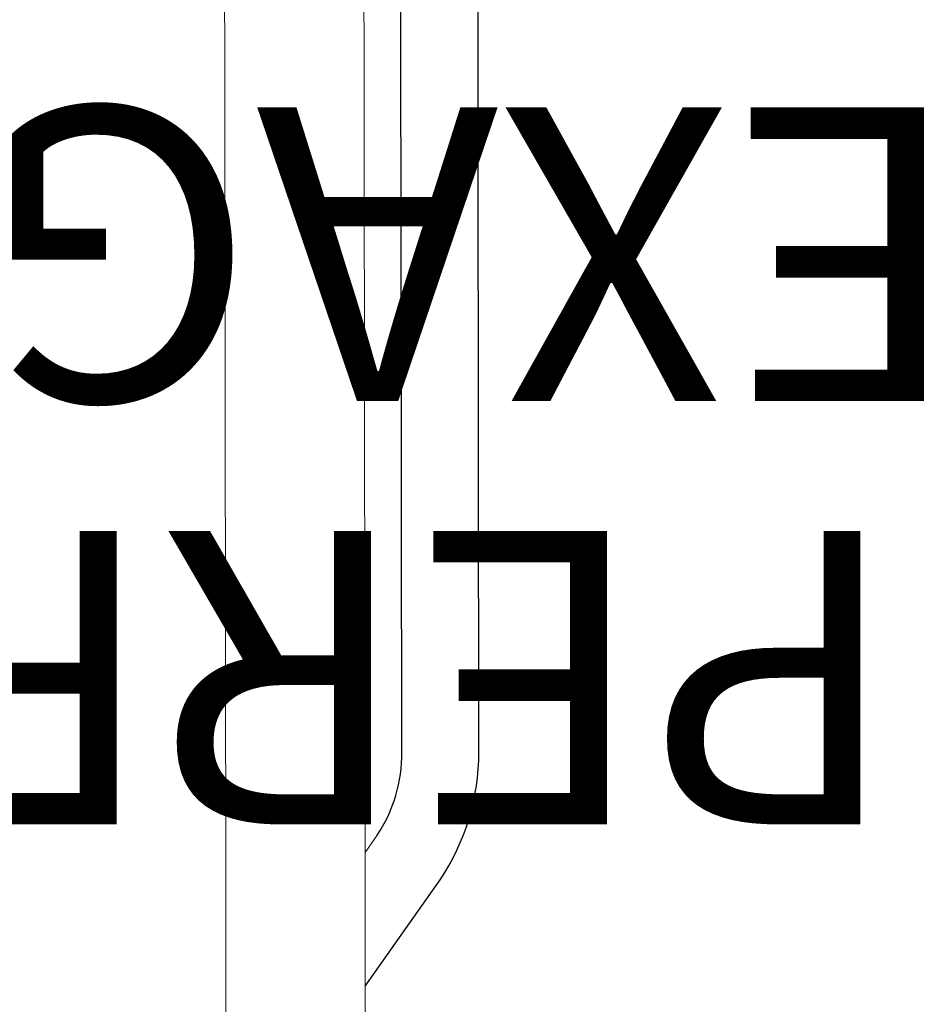
# Model space of a CAD drawing. Extents: x 789 to 1393, y -849 to -286.
# Drawn here: x 1134 to 1149, y -546 to -529 of the extents above; entities that cross this region are included whole.
import ezdxf
from ezdxf.enums import TextEntityAlignment as Align

# ---------------------------------------------------------------- set-up
doc = ezdxf.new("R2010")
doc.units = 0
doc.header["$MEASUREMENT"] = 0
doc.linetypes.add('CENTER', pattern=[0.6, 0.375, -0.075, 0.075, -0.075])
doc.linetypes.add('DASHED', pattern=[0.75, 0.5, -0.25])
doc.layers.get('0').update_dxf_attribs({"color": 5, "linetype": 'CONTINUOUS'})
for name, color, linetype in [('9_FT_OVERLAP', 1, 'DASHED'), ('PHASE-1', 6, 'CONTINUOUS'), ('TXT', 7, 'CENTER')]:
    doc.layers.add(name, color=color, linetype=linetype)
doc.styles.add('SIMPLEX', font='SIMPLEX.shx')

# ---------------------------------------------------------------- blocks, each defined once
blk = doc.blocks.new('27454400')
at = {"layer": '9_FT_OVERLAP', "ltscale": 10}
blk.add_lwpolyline([(23.65205, 149.77701), (-23.65205, 149.77701, 0.33824561), (-132.14869, 67.43627, -0.04485507), (-134.60173, 60.89795, 0.55363533), (-32.65201, -100.74945), (32.65201, -100.74945, 0.55489475), (134.41254, 61.28911, -0.02426661), (132.92562, 64.76803, -0.01322444), (132.33711, 66.74495, 0.34002602)], format="xyb", close=True, dxfattribs=at)
blk = doc.blocks.new('23694660')
at = {"color": 0, "linetype": 'Continuous', "lineweight": 0}
blk.add_line((20.217, 23.522, -0.002), (19.861, 23.555, -0.002), dxfattribs=at)
at = {"color": 0, "linetype": 'Continuous', "lineweight": 0, "elevation": -0.002}
for points in [[(57.691, 41.629), (52.936, 41.629), (48.891, 41.629, 0.12439), (43.671, 40.086), (14.509, 23.199, 0.267547), (10.875, 16.887), (10.867, 5.604, 0.236892), (10.062, 4, 0.236892), (10.867, 2.396), (10.875, -16.887, 0.267547), (14.509, -23.199), (43.671, -40.086, 0.127201), (48.891, -41.629), (64.417, -41.629)], [(64.428, -39.255), (48.891, -39.255, -0.124848), (44.861, -38.032), (15.699, -21.145, -0.267524), (13.249, -16.887), (13.257, 2.396, 0.236892), (14.062, 4, 0.236892), (13.257, 5.604), (13.249, 16.887, -0.272646), (15.699, 21.145), (44.861, 38.032, -0.124342), (48.891, 39.255), (52.936, 39.255), (57.663, 39.255)]]:
    blk.add_lwpolyline(points, format="xyb", dxfattribs=at)
at = {"elevation": -0.002}
for points in [[(17.892, 22.415), (20.098, 22.213, 0.146291), (22.313, 22.731), (40.454, 33.236, 0.163937), (41.96, 34.893), (42.737, 36.802)], [(21.654, 23.869), (39.795, 34.374, 0.160867), (40.742, 35.388), (40.88, 35.726)]]:
    blk.add_lwpolyline(points, format="xyb", dxfattribs=at)
blk.add_arc((20.375, 26.017), 2.5, 266.3819, 300.7645)
blk = doc.blocks.new('23862600')
at = {"layer": 'TXT', "style": 'SIMPLEX'}
for s, p in [('PERF STEEL ', (41.818, -68.604)), ('HEXAGON ROOF', (41.818, -75.816))]:
    blk.add_text(s, height=5, dxfattribs=at).set_placement(p, align=Align.MIDDLE)

msp = doc.modelspace()

# ---------------------------------------------------------------- block references
at = {"layer": 'PHASE-1'}
for name, p, rotation in [('23694660', (1149.913, -572.626, 78), 59.99999999999999), ('23862600', (1170.698, -608.626, 162), 180), ('27454400', (1015.559, -632.626, 78), 180)]:
    msp.add_blockref(name, p, dxfattribs=dict(at, rotation=rotation))

doc.saveas('drawing.dxf')
